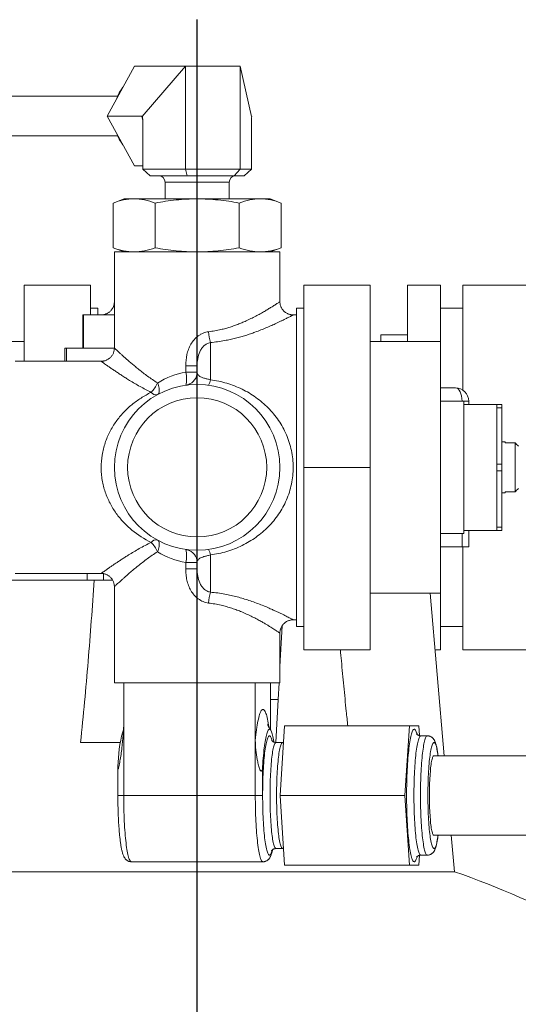
# Model space of a CAD drawing. Units: millimetres. Extents: x 104 to 751, y -27 to 637.
# Drawn here: x 582 to 657, y 489 to 637 of the extents above; entities that cross this region are included whole.
import ezdxf

# ---------------------------------------------------------------- set-up
doc = ezdxf.new("R2010")
doc.units = ezdxf.units.MM
doc.layers.add('FORMAT', color=7, linetype='Continuous')

# ---------------------------------------------------------------- blocks, each defined once
blk = doc.blocks.new('SW_CENTERMARKSYMBOL_0')
at = {"layer": 'FORMAT', "color": 0}
blk.add_line((51.27, -46.27), (51.27, 208.97), dxfattribs=at)

msp = doc.modelspace()

# ---------------------------------------------------------------- linework, layer by layer
at = {"color": 7, "linetype": 'Continuous', "lineweight": 15}
for p, q in [((599.2, 630.06), (595.09, 622.56)), ((606.94, 630.06), (599.2, 630.06)), ((600.4, 622.5), (606.94, 630.06)), ((606.94, 630.06), (606.94, 614.56)), ((606.94, 630.06), (615.15, 630.06)), ((615.15, 630.06), (615.15, 614.56)), ((615.15, 630.06), (616.91, 622.5)), ((596.68, 625.56), (563.57, 625.56)), ((600.3, 622.56), (595.09, 622.56)), ((595.09, 622.56), (599.2, 615.06)), ((600.46, 622.06), (600.46, 614.56)), ((616.9, 622.06), (616.9, 614.56)), ((563.57, 619.56), (596.68, 619.56)), ((600.46, 615.06), (599.2, 615.06)), ((600.46, 614.56), (606.94, 614.56)), ((601.56, 613.56), (600.46, 614.56)), ((607.17, 613.56), (601.56, 613.56)), ((606.94, 614.56), (607.17, 613.56)), ((606.94, 614.56), (615.15, 614.56)), ((614.29, 613.56), (607.17, 613.56)), ((615.15, 614.56), (614.29, 613.56)), ((615.8, 613.56), (614.29, 613.56)), ((615.15, 614.56), (616.9, 614.56)), ((616.9, 614.56), (615.8, 613.56)), ((603.83, 612.56), (603.83, 610.06)), ((613.53, 610.06), (613.53, 612.56)), ((597.68, 610.06), (595.98, 609.44)), ((595.98, 602.68), (595.98, 609.44)), ((599.15, 610.06), (597.68, 610.06)), ((608.68, 610.06), (599.15, 610.06)), ((602.33, 602.68), (602.33, 609.44)), ((618.2, 610.06), (608.68, 610.06)), ((615.03, 602.68), (615.03, 609.44)), ((619.68, 610.06), (618.2, 610.06)), ((621.38, 609.44), (619.68, 610.06)), ((621.38, 602.68), (621.38, 609.44)), ((595.98, 602.68), (597.68, 602.06)), ((596.18, 602.06), (596.18, 587.56)), ((596.18, 602.06), (608.68, 602.06)), ((608.68, 602.06), (621.18, 602.06)), ((619.68, 602.06), (621.38, 602.68)), ((621.18, 594.56), (621.18, 602.06)), ((592.58, 597.06), (582.58, 597.06)), ((582.58, 585.56), (582.58, 597.06)), ((592.58, 592.56), (592.58, 597.06)), ((624.78, 597.06), (624.78, 569.56)), ((624.78, 597.06), (634.78, 597.06)), ((634.78, 597.06), (634.78, 569.56)), ((640.43, 597.06), (640.43, 588.56)), ((640.43, 597.06), (645.43, 597.06)), ((645.43, 588.56), (645.43, 597.06)), ((648.78, 597.06), (658.78, 597.06)), ((648.78, 597.06), (648.78, 581.23)), ((593.68, 593.56), (592.58, 593.56)), ((593.68, 592.56), (593.68, 593.56)), ((624.78, 593.56), (623.68, 593.56)), ((623.68, 593.56), (623.68, 545.56)), ((648.78, 593.56), (645.43, 593.56)), ((591.43, 592.56), (591.43, 587.56)), ((591.43, 592.56), (591.5, 592.56)), ((591.5, 592.56), (596.18, 592.56)), ((623.15, 592.56), (623.68, 592.56)), ((623.68, 592.56), (623.17, 592.56)), ((582.58, 588.56), (574.43, 588.56)), ((645.43, 588.56), (634.78, 588.56)), ((640.43, 589.56), (636.43, 589.56)), ((636.43, 589.56), (636.43, 588.56)), ((645.43, 550.56), (645.43, 588.56)), ((588.68, 587.56), (588.68, 585.56)), ((588.68, 587.56), (588.7, 587.56)), ((588.7, 587.56), (588.97, 587.56)), ((588.97, 587.56), (596.18, 587.56)), ((596.19, 587.56), (596.19, 587.56)), ((594.19, 585.56), (581.18, 585.56)), ((594.19, 585.56), (594.19, 585.56)), ((608.68, 583.92), (608.68, 584.88)), ((645.43, 581.56), (647.68, 581.56)), ((648.93, 579.56), (645.43, 579.56)), ((648.93, 559.56), (648.93, 579.56)), ((649.68, 579.56), (649.68, 579.06)), ((653.93, 579.06), (648.93, 579.06)), ((649.68, 579.06), (654.68, 579.06)), ((653.93, 579.06), (653.93, 560.06)), ((654.68, 579.06), (654.68, 578.56)), ((654.68, 578.56), (654.68, 570.06)), ((655.18, 573.41), (654.68, 573.41)), ((655.18, 573.41), (655.18, 573.28)), ((656.68, 573.28), (655.18, 573.28)), ((656.68, 565.85), (656.68, 573.28)), ((624.78, 569.56), (634.78, 569.56)), ((624.78, 569.56), (624.78, 542.06)), ((634.78, 569.56), (634.78, 542.06)), ((654.68, 570.06), (654.68, 569.06)), ((654.68, 569.06), (654.68, 560.56)), ((654.68, 565.71), (655.18, 565.71)), ((655.18, 565.85), (655.18, 565.71)), ((655.18, 565.85), (656.68, 565.85)), ((648.93, 560.06), (653.93, 560.06)), ((649.68, 560.06), (649.68, 557.56)), ((654.68, 560.06), (649.68, 560.06)), ((654.68, 560.56), (654.68, 560.06)), ((645.43, 559.56), (648.93, 559.56)), ((645.43, 557.56), (648.68, 557.56)), ((649.68, 557.56), (648.68, 557.56)), ((648.78, 557.56), (648.78, 542.06)), ((608.68, 554.24), (608.68, 555.2)), ((573.68, 552.56), (592.07, 552.56)), ((581.18, 553.56), (594.19, 553.56)), ((593.13, 552.56), (592.07, 552.56)), ((594.56, 552.56), (593.13, 552.56)), ((594.19, 553.57), (594.19, 553.57)), ((595.91, 552.56), (594.56, 552.56)), ((596.18, 551.57), (596.18, 537.06)), ((596.19, 551.57), (596.18, 551.57)), ((634.78, 550.56), (645.43, 550.56)), ((646, 526.06), (643.85, 550.56)), ((645.43, 542.06), (645.43, 550.56)), ((621.5, 545.65), (621.18, 539.53)), ((623.17, 546.56), (623.68, 546.56)), ((623.68, 545.56), (624.78, 545.56)), ((645.43, 545.56), (648.78, 545.56)), ((621.18, 537.06), (621.18, 544.57)), ((624.78, 542.06), (634.78, 542.06)), ((644.6, 542.06), (645.43, 542.06)), ((648.78, 542.06), (658.78, 542.06)), ((596.18, 537.06), (597.59, 537.06)), ((600.08, 537.06), (597.59, 537.06)), ((597.59, 531.16), (597.59, 537.06)), ((600.08, 537.06), (614.98, 537.06)), ((617.46, 537.06), (614.98, 537.06)), ((617.46, 528.37), (617.46, 537.06)), ((617.75, 537.06), (617.46, 537.06)), ((617.75, 537.06), (621.18, 537.06)), ((619.76, 529.97), (619.76, 537.06)), ((621.05, 537.06), (620.92, 534.56)), ((620.92, 534.56), (619.76, 534.56)), ((621.19, 520.06), (621.89, 530.56)), ((621.89, 530.56), (640.76, 530.56)), ((640.06, 520.06), (640.76, 530.56)), ((640.76, 530.56), (642.16, 530.56)), ((642.16, 530.56), (642.25, 529.09)), ((643.45, 529.06), (642.45, 529.06)), ((591.07, 528.06), (597.06, 528.06)), ((621.59, 528.06), (620.6, 528.06)), ((686.88, 526.06), (644.44, 526.06)), ((596.71, 524.22), (596.71, 520.06)), ((621.89, 509.56), (621.19, 520.06)), ((621.19, 520.06), (640.06, 520.06)), ((640.76, 509.56), (640.06, 520.06)), ((644.44, 514.06), (686.88, 514.06)), ((647.53, 508.56), (647.05, 514.06)), ((620.6, 512.06), (621.59, 512.06)), ((642.25, 511.04), (642.16, 509.56)), ((642.45, 511.06), (643.45, 511.06)), ((598.74, 510.06), (618.61, 510.06)), ((621.89, 509.56), (640.76, 509.56)), ((642.16, 509.56), (640.76, 509.56)), ((608.68, 508.56), (569.83, 508.56)), ((647.53, 508.56), (608.68, 508.56))]:
    msp.add_line(p, q, dxfattribs=at)
at = {"color": 8, "linetype": 'Continuous', "lineweight": 0}
for p, q in [((600.46, 621.88), (600.3, 622.56)), ((604.08, 612.56), (603.83, 612.56)), ((613.53, 612.56), (604.08, 612.56)), ((591.5, 592.56), (591.5, 587.56)), ((610.68, 588.39), (610.68, 582.78)), ((588.7, 585.56), (588.7, 587.56)), ((588.97, 587.56), (588.97, 585.56)), ((608.68, 584.88), (606.95, 584.88)), ((606.95, 583.92), (606.95, 584.88)), ((608.68, 583.92), (606.95, 583.92)), ((648.68, 579.56), (645.43, 579.56)), ((648.93, 579.56), (649.68, 579.56)), ((654.68, 578.56), (653.93, 578.56)), ((653.93, 570.06), (654.68, 570.06)), ((654.68, 569.06), (653.93, 569.06)), ((653.93, 560.56), (654.68, 560.56)), ((648.68, 557.56), (648.68, 559.56)), ((610.68, 556.35), (610.68, 550.74)), ((606.95, 555.2), (608.68, 555.2)), ((606.95, 554.24), (606.95, 555.2)), ((606.95, 554.24), (608.68, 554.24)), ((592.07, 553.56), (592.07, 552.56)), ((594.56, 553.52), (594.56, 552.56)), ((620.58, 528.06), (620.92, 534.56)), ((597.59, 531.16), (597.59, 520.06)), ((617.46, 520.06), (617.46, 528.37)), ((618.57, 524.42), (618.57, 520.06)), ((597.59, 520.06), (596.71, 520.06)), ((617.46, 520.06), (597.59, 520.06)), ((618.57, 520.06), (617.46, 520.06))]:
    msp.add_line(p, q, dxfattribs=at)
at = {"color": 8, "linetype": 'Continuous', "lineweight": 0, "flags": 128}
for points in [[(602.69, 582.29), (602.77, 582.09), (602.83, 581.89), (602.89, 581.7), (602.92, 581.51), (602.95, 581.34), (602.95, 581.17), (602.95, 581.02), (602.92, 580.89), (602.89, 580.77), (602.83, 580.67), (602.77, 580.59), (602.69, 580.54)], [(602.69, 556.84), (602.77, 557.04), (602.83, 557.23), (602.89, 557.43), (602.92, 557.61), (602.95, 557.79), (602.95, 557.95), (602.95, 558.11), (602.92, 558.24), (602.89, 558.36), (602.83, 558.46), (602.77, 558.53), (602.69, 558.59)], [(617.46, 528.37), (617.5, 528.8), (617.55, 529.21), (617.6, 529.61), (617.65, 529.99), (617.7, 530.35), (617.75, 530.69), (617.8, 531), (617.86, 531.3), (617.92, 531.58), (617.98, 531.83), (618.04, 532.06), (618.1, 532.27), (618.16, 532.45), (618.22, 532.61), (618.29, 532.75), (618.35, 532.86), (618.42, 532.95), (618.48, 533.01), (618.55, 533.05), (618.61, 533.06), (618.68, 533.05), (618.74, 533.01), (618.81, 532.95), (618.87, 532.86), (618.94, 532.75), (619, 532.61), (619.06, 532.45), (619.13, 532.27), (619.19, 532.06), (619.25, 531.83), (619.31, 531.58), (619.36, 531.3), (619.42, 531), (619.47, 530.69), (619.53, 530.35)], [(618.57, 520.06), (618.57, 520.53), (618.58, 521), (618.58, 521.47), (618.59, 521.93), (618.61, 522.39), (618.62, 522.84), (618.64, 523.29), (618.66, 523.72), (618.68, 524.15), (618.71, 524.56), (618.74, 524.96), (618.77, 525.35), (618.8, 525.73), (618.84, 526.09), (618.87, 526.43), (618.91, 526.75), (618.95, 527.06), (619, 527.34), (619.04, 527.61), (619.09, 527.86), (619.13, 528.08), (619.18, 528.28), (619.23, 528.47), (619.28, 528.62), (619.34, 528.76), (619.39, 528.87), (619.44, 528.95), (619.5, 529.01), (619.55, 529.05), (619.6, 529.06), (619.66, 529.05), (619.71, 529.01), (619.77, 528.95), (619.82, 528.87), (619.87, 528.76), (619.92, 528.62), (619.98, 528.47), (620.03, 528.28)], [(641.91, 510.86), (641.88, 510.75), (641.82, 510.58), (641.77, 510.44), (641.71, 510.31), (641.66, 510.21), (641.6, 510.14), (641.54, 510.09), (641.49, 510.07), (641.43, 510.07), (641.37, 510.09), (641.32, 510.14), (641.26, 510.21), (641.2, 510.31), (641.15, 510.44), (641.09, 510.58), (641.04, 510.75), (640.99, 510.95), (640.93, 511.16), (640.88, 511.4), (640.84, 511.66), (640.79, 511.94), (640.74, 512.24), (640.7, 512.57), (640.66, 512.9), (640.62, 513.26), (640.58, 513.64), (640.54, 514.02), (640.51, 514.43), (640.48, 514.85), (640.45, 515.28), (640.42, 515.72), (640.4, 516.18), (640.38, 516.64), (640.36, 517.12), (640.34, 517.6), (640.33, 518.08), (640.32, 518.57), (640.31, 519.07), (640.31, 519.56), (640.31, 520.06), (640.31, 520.56), (640.31, 521.06), (640.32, 521.55), (640.33, 522.04), (640.34, 522.53), (640.36, 523.01), (640.38, 523.48), (640.4, 523.95), (640.42, 524.4), (640.45, 524.85), (640.48, 525.28), (640.51, 525.7), (640.54, 526.1), (640.58, 526.49), (640.62, 526.86), (640.66, 527.22), (640.7, 527.56), (640.74, 527.88), (640.79, 528.18), (640.84, 528.46), (640.88, 528.72), (640.93, 528.96), (640.99, 529.18), (641.04, 529.37), (641.09, 529.54), (641.15, 529.69), (641.2, 529.81), (641.26, 529.91), (641.32, 529.99), (641.37, 530.03), (641.43, 530.06), (641.49, 530.06), (641.54, 530.03), (641.6, 529.99), (641.66, 529.91), (641.71, 529.81), (641.77, 529.69), (641.82, 529.54), (641.88, 529.37), (641.91, 529.27)], [(642.45, 529.06), (642.45, 529.06), (642.4, 529.05), (642.34, 529.01), (642.29, 528.95), (642.24, 528.87), (642.18, 528.76), (642.13, 528.62), (642.08, 528.47), (642.03, 528.28), (641.98, 528.08), (641.93, 527.86), (641.89, 527.61), (641.84, 527.34), (641.8, 527.06), (641.76, 526.75), (641.72, 526.43), (641.68, 526.09), (641.65, 525.73), (641.62, 525.35), (641.58, 524.96), (641.56, 524.56), (641.53, 524.15), (641.51, 523.72), (641.49, 523.29), (641.47, 522.84), (641.45, 522.39), (641.44, 521.93), (641.43, 521.47), (641.42, 521), (641.42, 520.53), (641.42, 520.06), (641.42, 519.59), (641.42, 519.12), (641.43, 518.66), (641.44, 518.19), (641.45, 517.73), (641.47, 517.28), (641.49, 516.84), (641.51, 516.4), (641.53, 515.98), (641.56, 515.56), (641.58, 515.16), (641.62, 514.77), (641.65, 514.4), (641.68, 514.04), (641.72, 513.7), (641.76, 513.37), (641.8, 513.07), (641.84, 512.78), (641.89, 512.51), (641.93, 512.27), (641.98, 512.04), (642.03, 511.84), (642.08, 511.66), (642.13, 511.5), (642.18, 511.37), (642.24, 511.26), (642.29, 511.17), (642.34, 511.11), (642.4, 511.08), (642.45, 511.06)], [(643.45, 511.06), (643.39, 511.08), (643.34, 511.11), (643.28, 511.17), (643.23, 511.26), (643.18, 511.37), (643.13, 511.5), (643.07, 511.66), (643.02, 511.84), (642.98, 512.04), (642.93, 512.27), (642.88, 512.51), (642.84, 512.78), (642.79, 513.07), (642.75, 513.37), (642.71, 513.7), (642.68, 514.04), (642.64, 514.4), (642.61, 514.77), (642.58, 515.16), (642.55, 515.56), (642.52, 515.98), (642.5, 516.4), (642.48, 516.84), (642.46, 517.28), (642.45, 517.73), (642.43, 518.19), (642.42, 518.66), (642.42, 519.12), (642.41, 519.59), (642.41, 520.06), (642.41, 520.53), (642.42, 521), (642.42, 521.47), (642.43, 521.93), (642.45, 522.39), (642.46, 522.84), (642.48, 523.29), (642.5, 523.72), (642.52, 524.15), (642.55, 524.56), (642.58, 524.96), (642.61, 525.35), (642.64, 525.73), (642.68, 526.09), (642.71, 526.43), (642.75, 526.75), (642.79, 527.06), (642.84, 527.34), (642.88, 527.61), (642.93, 527.86), (642.98, 528.08), (643.02, 528.28), (643.07, 528.47), (643.13, 528.62), (643.18, 528.76), (643.23, 528.87), (643.28, 528.95), (643.34, 529.01), (643.39, 529.05), (643.45, 529.06)], [(620.6, 528.06), (620.56, 528.06), (620.51, 528.03), (620.46, 527.97), (620.41, 527.89), (620.36, 527.79), (620.31, 527.66), (620.26, 527.51), (620.21, 527.33), (620.17, 527.13), (620.12, 526.92), (620.08, 526.68), (620.04, 526.42), (620, 526.14), (619.96, 525.84), (619.93, 525.52), (619.89, 525.19), (619.86, 524.84), (619.83, 524.47), (619.8, 524.09), (619.78, 523.7), (619.76, 523.3), (619.74, 522.89), (619.72, 522.47), (619.71, 522.04), (619.7, 521.61), (619.69, 521.17), (619.68, 520.73), (619.68, 520.29), (619.68, 519.84), (619.68, 519.4), (619.69, 518.95), (619.7, 518.52), (619.71, 518.08), (619.72, 517.65), (619.74, 517.23), (619.76, 516.82), (619.78, 516.42), (619.8, 516.03), (619.83, 515.65), (619.86, 515.29), (619.89, 514.94), (619.93, 514.61), (619.96, 514.29), (620, 513.99), (620.04, 513.71), (620.08, 513.45), (620.12, 513.21), (620.17, 512.99), (620.21, 512.79), (620.26, 512.62), (620.31, 512.47), (620.36, 512.34), (620.41, 512.24), (620.46, 512.16), (620.51, 512.1), (620.56, 512.07), (620.6, 512.06)], [(621.59, 512.06), (621.55, 512.07), (621.5, 512.1), (621.45, 512.16), (621.4, 512.24), (621.35, 512.34), (621.3, 512.47), (621.25, 512.62), (621.21, 512.79), (621.16, 512.99), (621.12, 513.21), (621.07, 513.45), (621.03, 513.71), (620.99, 513.99), (620.95, 514.29), (620.92, 514.61), (620.89, 514.94), (620.85, 515.29), (620.82, 515.65), (620.8, 516.03), (620.77, 516.42), (620.75, 516.82), (620.73, 517.23), (620.71, 517.65), (620.7, 518.08), (620.69, 518.52), (620.68, 518.95), (620.67, 519.4), (620.67, 519.84), (620.67, 520.29), (620.67, 520.73), (620.68, 521.17), (620.69, 521.61), (620.7, 522.04), (620.71, 522.47), (620.73, 522.89), (620.75, 523.3), (620.77, 523.7), (620.8, 524.09), (620.82, 524.47), (620.85, 524.84), (620.89, 525.19), (620.92, 525.52), (620.95, 525.84), (620.99, 526.14), (621.03, 526.42), (621.07, 526.68), (621.12, 526.92), (621.16, 527.13), (621.21, 527.33), (621.25, 527.51), (621.3, 527.66), (621.35, 527.79), (621.4, 527.89), (621.45, 527.97), (621.5, 528.03), (621.55, 528.06), (621.59, 528.06)], [(645.05, 526.06), (645.02, 526.28), (644.98, 526.55), (644.94, 526.8), (644.89, 527.03), (644.85, 527.24), (644.8, 527.42), (644.75, 527.58), (644.7, 527.72), (644.65, 527.84), (644.6, 527.93), (644.55, 528), (644.5, 528.04), (644.45, 528.06), (644.4, 528.06), (644.35, 528.03), (644.3, 527.97), (644.25, 527.89), (644.2, 527.79), (644.15, 527.66), (644.1, 527.51), (644.05, 527.33), (644.01, 527.13), (643.96, 526.92), (643.92, 526.68), (643.88, 526.42), (643.84, 526.14), (643.8, 525.84), (643.77, 525.52), (643.73, 525.19), (643.7, 524.84), (643.67, 524.47), (643.64, 524.09), (643.62, 523.7), (643.6, 523.3), (643.58, 522.89), (643.56, 522.47), (643.55, 522.04), (643.54, 521.61), (643.53, 521.17), (643.52, 520.73), (643.52, 520.29), (643.52, 519.84), (643.52, 519.4), (643.53, 518.95), (643.54, 518.52), (643.55, 518.08), (643.56, 517.65), (643.58, 517.23), (643.6, 516.82), (643.62, 516.42), (643.64, 516.03), (643.67, 515.65), (643.7, 515.29), (643.73, 514.94), (643.77, 514.61), (643.8, 514.29), (643.84, 513.99), (643.88, 513.71), (643.92, 513.45), (643.96, 513.21), (644.01, 512.99), (644.05, 512.79), (644.1, 512.62), (644.15, 512.47), (644.2, 512.34), (644.25, 512.24), (644.3, 512.16), (644.35, 512.1), (644.4, 512.07), (644.45, 512.06), (644.5, 512.08), (644.55, 512.13), (644.6, 512.19), (644.65, 512.29), (644.7, 512.4), (644.75, 512.54), (644.8, 512.7), (644.85, 512.89), (644.89, 513.1), (644.94, 513.33), (644.98, 513.58), (645.02, 513.85), (645.05, 514.06)], [(597.59, 520.06), (597.6, 519.56), (597.6, 519.07), (597.61, 518.57), (597.62, 518.08), (597.63, 517.6), (597.65, 517.12), (597.66, 516.64), (597.68, 516.18), (597.71, 515.72), (597.73, 515.28), (597.76, 514.85), (597.79, 514.43), (597.83, 514.02), (597.86, 513.64), (597.9, 513.26), (597.94, 512.9), (597.98, 512.57), (598.03, 512.24), (598.07, 511.94), (598.12, 511.66), (598.17, 511.4), (598.22, 511.16), (598.27, 510.95), (598.32, 510.75), (598.38, 510.58), (598.43, 510.44), (598.49, 510.31), (598.54, 510.21), (598.6, 510.14), (598.66, 510.09), (598.72, 510.07), (598.74, 510.06)], [(618.61, 510.06), (618.58, 510.07), (618.53, 510.09), (618.47, 510.14), (618.41, 510.21), (618.36, 510.31), (618.3, 510.44), (618.25, 510.58), (618.19, 510.75), (618.14, 510.95), (618.09, 511.16), (618.04, 511.4), (617.99, 511.66), (617.94, 511.94), (617.89, 512.24), (617.85, 512.57), (617.81, 512.9), (617.77, 513.26), (617.73, 513.64), (617.69, 514.02), (617.66, 514.43), (617.63, 514.85), (617.6, 515.28), (617.58, 515.72), (617.55, 516.18), (617.53, 516.64), (617.51, 517.12), (617.5, 517.6), (617.48, 518.08), (617.47, 518.57), (617.47, 519.07), (617.46, 519.56), (617.46, 520.06)], [(620.03, 511.84), (620.03, 511.84), (619.98, 511.66), (619.92, 511.5), (619.87, 511.37), (619.82, 511.26), (619.77, 511.17), (619.71, 511.11), (619.66, 511.08), (619.6, 511.06), (619.55, 511.08), (619.5, 511.11), (619.44, 511.17), (619.39, 511.26), (619.34, 511.37), (619.28, 511.5), (619.23, 511.66), (619.18, 511.84), (619.13, 512.04), (619.09, 512.27), (619.04, 512.51), (619, 512.78), (618.95, 513.07), (618.91, 513.37), (618.87, 513.7), (618.84, 514.04), (618.8, 514.4), (618.77, 514.77), (618.74, 515.16), (618.71, 515.56), (618.68, 515.98), (618.66, 516.4), (618.64, 516.84), (618.62, 517.28), (618.61, 517.73), (618.59, 518.19), (618.58, 518.66), (618.58, 519.12), (618.57, 519.59), (618.57, 520.06)]]:
    msp.add_lwpolyline(points, dxfattribs=at)
at = {"color": 7, "linetype": 'Continuous', "lineweight": 15, "flags": 128}
for points in [[(618.57, 524.42), (618.6, 524.86), (618.62, 525.29), (618.66, 525.71), (618.69, 526.12), (618.73, 526.5), (618.76, 526.88), (618.8, 527.23), (618.85, 527.57), (618.89, 527.89), (618.93, 528.19), (618.98, 528.47), (619.03, 528.73), (619.08, 528.97), (619.13, 529.18), (619.19, 529.37), (619.24, 529.54), (619.29, 529.69), (619.35, 529.81), (619.41, 529.91), (619.46, 529.99), (619.52, 530.04), (619.58, 530.06), (619.63, 530.06), (619.69, 530.04), (619.75, 529.99), (619.8, 529.91), (619.86, 529.81), (619.92, 529.69), (619.97, 529.54), (620.02, 529.37), (620.08, 529.18), (620.13, 528.97), (620.18, 528.73), (620.23, 528.47), (620.27, 528.19), (620.28, 528.13)], [(644.44, 526.06), (644.42, 526.06), (644.37, 526.04), (644.33, 525.99), (644.29, 525.91), (644.24, 525.81), (644.2, 525.69), (644.16, 525.55), (644.12, 525.38), (644.08, 525.19), (644.04, 524.98), (644.01, 524.75), (643.98, 524.5), (643.94, 524.24), (643.91, 523.95), (643.89, 523.65), (643.86, 523.34), (643.84, 523.01), (643.82, 522.67), (643.8, 522.31), (643.78, 521.95), (643.77, 521.58), (643.76, 521.21), (643.75, 520.83), (643.75, 520.45), (643.75, 520.06)], [(643.75, 520.06), (643.75, 519.68), (643.75, 519.3), (643.76, 518.92), (643.77, 518.54), (643.78, 518.17), (643.8, 517.81), (643.82, 517.46), (643.84, 517.12), (643.86, 516.79), (643.89, 516.47), (643.91, 516.17), (643.94, 515.89), (643.98, 515.62), (644.01, 515.37), (644.04, 515.14), (644.08, 514.93), (644.12, 514.74), (644.16, 514.58), (644.2, 514.43), (644.24, 514.31), (644.29, 514.21), (644.33, 514.14), (644.37, 514.09), (644.42, 514.07), (644.44, 514.06)]]:
    msp.add_lwpolyline(points, dxfattribs=at)
at = {"color": 7, "linetype": 'Continuous', "lineweight": 15}
for radius in [12.5, 10.5]:
    msp.add_circle((608.68, 569.56), radius, dxfattribs=at)
for centre, radius, start, end in [((603.16, 622.65), 7.11, 143.0576, 159.5114), ((603.16, 622.48), 7.11, 200.4867, 216.9443), ((602.83, 612.56), 1, 0, 90), ((614.53, 612.56), 1, 90, 180), ((606.68, 583.92), 2, 287.9547, 0), ((647.68, 579.56), 2, 0, 90), ((606.68, 555.2), 2, 0, 76.1506), ((617.9, 524.2), 21.18, 165.0054, 179.4017), ((603.86, 382.94), 133, 52.5776, 70.8308)]:
    msp.add_arc(centre, radius, start, end, dxfattribs=at)
at = {"color": 8, "linetype": 'Continuous', "lineweight": 0}
for centre, radius, start, end in [((619.99, 590.8), 9.61, 184.6122, 194.5178), ((603.28, 582.93), 3.8, 344.9072, 15.0928), ((598.84, 583.87), 4.16, 314.0265, 337.7397), ((608.95, 582.89), 1.73, 326.9621, 356.3495), ((602.47, 581.43), 0.925, 217.0454, 283.7342), ((602.47, 557.69), 0.925, 76.2646, 142.9558), ((598.84, 555.26), 4.16, 22.2603, 45.9735), ((603.28, 556.19), 3.8, 344.907, 15.093), ((608.95, 556.24), 1.73, 3.6497, 33.0393), ((619.99, 548.33), 9.61, 165.4822, 175.3878)]:
    msp.add_arc(centre, radius, start, end, dxfattribs=at)
at = {"color": 7, "linetype": 'Continuous', "lineweight": 15}
for centre, major_axis, ratio, start_param, end_param in [((599.6, 621.56), (0.777, 0.978), 0.267567, 6.13126, 6.492627), ((599.6, 621.56), (0.43, 1.4), 0.535217, 5.23865, 5.600017), ((617.13, 621.56), (-0.08, 1.41), 0.153049, 0.838964, 1.200332)]:
    msp.add_ellipse(centre, major_axis=major_axis, ratio=ratio, start_param=start_param, end_param=end_param, dxfattribs=at)
at = {"color": 8, "linetype": 'Continuous', "lineweight": 0}
for centre, major_axis, ratio, start_param, end_param in [((608.68, 569.56), (0, 14.5), 0.862069, 0.138372, 0.499572), ((647.68, 579.56), (0, 2), 0.5, 4.712389, 6.283185), ((608.68, 569.56), (0, 14.5), 0.862069, 2.642021, 3.00322)]:
    msp.add_ellipse(centre, major_axis=major_axis, ratio=ratio, start_param=start_param, end_param=end_param, dxfattribs=at)
at = {"color": 7, "linetype": 'Continuous', "lineweight": 15}
for points, knots in [([(599.15, 610.06), (598.62, 610.06), (598.09, 610.01), (597.03, 609.79), (596.51, 609.64), (595.98, 609.44)], [0, 0, 0, 0, 0.5, 0.5, 1, 1, 1, 1]), ([(602.33, 609.44), (601.8, 609.64), (601.27, 609.79), (600.21, 610.01), (599.68, 610.06), (599.15, 610.06)], [0, 0, 0, 0, 0.5, 0.5, 1, 1, 1, 1]), ([(602.33, 609.44), (603.38, 609.63), (604.44, 609.79), (606.56, 610.01), (607.62, 610.06), (608.68, 610.06)], [0, 0, 0, 0, 0.5, 0.5, 1, 1, 1, 1]), ([(608.68, 610.06), (609.74, 610.06), (610.8, 610.01), (612.91, 609.79), (613.97, 609.64), (615.03, 609.44)], [0, 0, 0, 0, 0.5, 0.5, 1, 1, 1, 1]), ([(618.2, 610.06), (617.67, 610.06), (617.15, 610.01), (616.09, 609.79), (615.56, 609.64), (615.03, 609.44)], [0, 0, 0, 0, 0.5, 0.5, 1, 1, 1, 1]), ([(621.38, 609.44), (620.85, 609.64), (620.32, 609.79), (619.26, 610.01), (618.73, 610.06), (618.2, 610.06)], [0, 0, 0, 0, 0.5, 0.5, 1, 1, 1, 1]), ([(595.98, 602.68), (596.51, 602.49), (597.03, 602.33), (598.09, 602.12), (598.62, 602.06), (599.15, 602.06)], [0, 0, 0, 0, 0.5, 0.5, 1, 1, 1, 1]), ([(599.15, 602.06), (599.68, 602.06), (600.21, 602.12), (601.27, 602.33), (601.8, 602.49), (602.33, 602.68)], [0, 0, 0, 0, 0.5, 0.5, 1, 1, 1, 1]), ([(602.33, 602.68), (603.38, 602.49), (604.44, 602.33), (606.56, 602.12), (607.62, 602.06), (608.68, 602.06)], [0, 0, 0, 0, 0.5, 0.5, 1, 1, 1, 1]), ([(608.68, 602.06), (609.74, 602.06), (610.8, 602.12), (612.91, 602.33), (613.97, 602.49), (615.03, 602.68)], [0, 0, 0, 0, 0.5, 0.5, 1, 1, 1, 1]), ([(615.03, 602.68), (615.56, 602.49), (616.09, 602.33), (617.15, 602.12), (617.67, 602.06), (618.2, 602.06)], [0, 0, 0, 0, 0.5, 0.5, 1, 1, 1, 1]), ([(618.2, 602.06), (618.73, 602.06), (619.26, 602.12), (620.32, 602.33), (620.85, 602.49), (621.38, 602.68)], [0, 0, 0, 0, 0.5, 0.5, 1, 1, 1, 1]), ([(596.18, 594.56), (596.18, 594.53), (596.18, 594.44), (596.16, 594.28), (596.12, 594.09), (596.07, 593.89), (595.99, 593.7), (595.88, 593.51), (595.76, 593.34), (595.63, 593.18), (595.48, 593.04), (595.33, 592.92), (595.16, 592.82), (595, 592.74), (594.83, 592.67), (594.65, 592.62), (594.48, 592.58), (594.32, 592.57), (594.22, 592.56), (594.18, 592.56)], [0, 0, 0, 0, 0.024949, 0.088033, 0.151313, 0.214737, 0.284558, 0.352878, 0.419633, 0.484949, 0.548907, 0.611558, 0.672914, 0.732964, 0.791673, 0.848975, 0.904774, 0.958942, 1, 1, 1, 1]), ([(623.17, 592.56), (623.15, 592.56), (623.08, 592.56), (622.94, 592.58), (622.75, 592.61), (622.57, 592.66), (622.39, 592.72), (622.21, 592.81), (622.04, 592.91), (621.88, 593.03), (621.73, 593.17), (621.59, 593.34), (621.47, 593.51), (621.37, 593.7), (621.29, 593.89), (621.23, 594.09), (621.2, 594.28), (621.18, 594.44), (621.18, 594.53), (621.18, 594.56)], [0, 0, 0, 0, 0.013117, 0.072182, 0.132813, 0.194472, 0.256821, 0.319643, 0.382799, 0.446194, 0.509758, 0.580632, 0.649976, 0.717666, 0.783862, 0.848663, 0.91213, 0.974297, 1, 1, 1, 1]), ([(596.18, 587.56), (596.18, 587.53), (596.18, 587.43), (596.16, 587.27), (596.12, 587.08), (596.06, 586.89), (595.99, 586.7), (595.88, 586.51), (595.76, 586.33), (595.62, 586.17), (595.47, 586.03), (595.31, 585.91), (595.14, 585.81), (594.97, 585.72), (594.79, 585.65), (594.61, 585.61), (594.43, 585.58), (594.29, 585.56), (594.21, 585.56), (594.19, 585.56)], [0, 0, 0, 0, 0.0281011, 0.0908756, 0.1539751, 0.2173099, 0.2808158, 0.3515317, 0.4207232, 0.4882745, 0.5543321, 0.6190026, 0.6823453, 0.7443889, 0.8051301, 0.8645454, 0.9225813, 0.9791569, 1, 1, 1, 1]), ([(607.29, 582.02), (607.28, 582.02), (607.24, 582), (607.17, 581.99), (607.1, 581.97), (607.05, 581.96), (607.02, 581.95), (607, 581.95), (606.99, 581.95), (606.98, 581.95), (606.98, 581.95)], [0, 0, 0, 0, 0.084848, 0.36189, 0.568589, 0.702939, 0.802991, 0.890273, 0.992344, 1, 1, 1, 1]), ([(607, 557.18), (607, 557.18), (607, 557.18), (607, 557.18), (607.01, 557.17), (607.03, 557.17), (607.06, 557.16), (607.1, 557.16), (607.14, 557.15), (607.16, 557.14), (607.17, 557.14)], [0, 0, 0, 0, 0.106515, 0.393561, 0.596556, 0.711278, 0.782084, 0.856122, 0.958233, 1, 1, 1, 1]), ([(591.07, 528.06), (591.5, 532.14), (591.88, 536.22), (592.55, 544.39), (592.86, 548.48), (593.13, 552.56)], [0, 0, 0, 0, 0.5, 0.5, 1, 1, 1, 1]), ([(594.19, 553.56), (594.2, 553.56), (594.28, 553.56), (594.42, 553.55), (594.61, 553.52), (594.8, 553.47), (594.98, 553.4), (595.16, 553.31), (595.33, 553.2), (595.49, 553.08), (595.64, 552.93), (595.78, 552.77), (595.9, 552.59), (595.99, 552.41), (596.07, 552.23), (596.12, 552.04), (596.16, 551.85), (596.18, 551.69), (596.18, 551.6), (596.18, 551.57)], [0, 0, 0, 0, 0.013084, 0.074371, 0.13645, 0.199071, 0.262071, 0.325338, 0.388796, 0.452393, 0.52222, 0.590545, 0.657316, 0.722654, 0.786643, 0.849317, 0.910699, 0.970765, 1, 1, 1, 1]), ([(621.18, 544.57), (621.18, 544.59), (621.18, 544.68), (621.19, 544.84), (621.23, 545.04), (621.29, 545.23), (621.37, 545.43), (621.47, 545.62), (621.59, 545.79), (621.73, 545.94), (621.87, 546.08), (622.03, 546.2), (622.19, 546.31), (622.36, 546.39), (622.53, 546.46), (622.7, 546.51), (622.87, 546.54), (623.03, 546.56), (623.13, 546.56), (623.17, 546.56)], [0, 0, 0, 0, 0.0249485, 0.088033, 0.1513131, 0.214737, 0.2845576, 0.3528781, 0.4196325, 0.4849483, 0.5489096, 0.6115574, 0.672914, 0.7329642, 0.7916725, 0.8489744, 0.904774, 0.9589419, 1, 1, 1, 1]), ([(630.31, 542.06), (630.36, 541.49), (630.52, 539.66), (630.82, 536.56), (631.14, 533.29), (631.35, 531.3), (631.43, 530.56)], [0, 0, 0, 0, 0.148717, 0.478642, 0.808585, 1, 1, 1, 1]), ([(596.72, 524.42), (596.71, 524.35), (596.71, 524.27), (596.71, 524.17), (596.71, 524.14), (596.72, 524.07), (596.72, 524.05), (596.73, 524.02), (596.74, 524.02), (596.77, 524.05), (596.78, 524.08), (596.81, 524.18), (596.83, 524.25), (596.88, 524.48), (596.91, 524.64), (596.97, 524.95), (597, 525.11), (597.08, 525.59), (597.13, 525.92), (597.23, 526.57), (597.27, 526.9), (597.4, 527.88), (597.47, 528.53), (597.57, 529.84), (597.59, 530.5), (597.59, 531.16)], [0, 0, 0, 0, 0.03125, 0.03125, 0.046875, 0.046875, 0.0625, 0.0625, 0.078125, 0.078125, 0.09375, 0.09375, 0.125, 0.125, 0.1875, 0.1875, 0.25, 0.25, 0.375, 0.375, 0.5, 0.5, 0.75, 0.75, 1, 1, 1, 1]), ([(619.79, 529.94), (619.76, 529.97), (619.7, 530.05), (619.63, 530.17), (619.55, 530.29), (619.49, 530.4), (619.44, 530.5), (619.4, 530.59), (619.37, 530.66), (619.34, 530.71), (619.33, 530.75), (619.32, 530.77), (619.32, 530.77), (619.32, 530.77)], [0, 0, 0, 0, 0.061729, 0.156105, 0.248598, 0.340117, 0.431631, 0.523942, 0.617872, 0.714361, 0.81427, 0.918387, 1, 1, 1, 1]), ([(597.57, 530.02), (597.55, 529.98), (597.51, 529.88), (597.47, 529.76), (597.44, 529.68), (597.43, 529.67)], [0, 0, 0, 0, 0.4077463, 0.8981285, 1, 1, 1, 1]), ([(642.45, 529.06), (642.41, 529.07), (642.33, 529.07), (642.21, 529.09), (642.1, 529.14), (642.01, 529.19), (641.94, 529.24), (641.88, 529.28), (641.85, 529.32), (641.82, 529.35), (641.81, 529.37), (641.81, 529.37), (641.81, 529.37)], [0, 0, 0, 0, 0.087024, 0.193019, 0.295983, 0.396193, 0.494976, 0.594149, 0.69562, 0.801727, 0.914618, 1, 1, 1, 1]), ([(645.06, 526.06), (645.05, 526.15), (645.03, 526.34), (644.99, 526.62), (644.94, 526.89), (644.9, 527.14), (644.85, 527.38), (644.79, 527.61), (644.73, 527.84), (644.66, 528.05), (644.58, 528.23), (644.51, 528.38), (644.43, 528.51), (644.35, 528.61), (644.27, 528.71), (644.17, 528.8), (644.06, 528.88), (643.94, 528.95), (643.81, 529.01), (643.66, 529.04), (643.54, 529.06), (643.47, 529.06), (643.45, 529.06)], [0, 0, 0, 0, 0.059199, 0.125954, 0.193339, 0.26159, 0.331076, 0.402398, 0.476608, 0.555663, 0.630821, 0.684604, 0.729491, 0.768537, 0.803673, 0.83628, 0.867323, 0.897441, 0.927027, 0.956318, 0.988127, 1, 1, 1, 1]), ([(617.46, 528.37), (617.46, 527.89), (617.49, 527.41), (617.59, 526.45), (617.66, 525.97), (617.79, 525.27), (617.84, 525.03), (617.93, 524.68), (617.96, 524.57), (618.02, 524.34), (618.06, 524.22), (618.12, 524.06), (618.14, 524), (618.19, 523.9), (618.22, 523.85), (618.27, 523.79), (618.29, 523.77), (618.33, 523.74), (618.35, 523.74), (618.4, 523.74), (618.43, 523.78), (618.47, 523.86), (618.49, 523.91), (618.52, 524), (618.53, 524.05), (618.55, 524.21), (618.56, 524.31), (618.57, 524.42)], [0, 0, 0, 0, 0.25, 0.25, 0.5, 0.5, 0.625, 0.625, 0.6875, 0.6875, 0.75, 0.75, 0.78125, 0.78125, 0.8125, 0.8125, 0.828125, 0.828125, 0.84375, 0.84375, 0.875, 0.875, 0.90625, 0.90625, 0.9375, 0.9375, 1, 1, 1, 1]), ([(620.6, 528.06), (620.59, 528.06), (620.54, 528.06), (620.44, 528.07), (620.31, 528.11), (620.21, 528.15), (620.12, 528.2), (620.05, 528.26), (620, 528.3), (619.97, 528.34), (619.94, 528.37), (619.93, 528.39), (619.93, 528.39), (619.93, 528.39)], [0, 0, 0, 0, 0.014573, 0.119379, 0.22156, 0.320727, 0.417368, 0.512823, 0.608847, 0.70734, 0.810616, 0.920839, 1, 1, 1, 1]), ([(621.72, 528.07), (621.72, 528.07), (621.68, 528.06), (621.63, 528.06), (621.59, 528.06)], [0, 0, 0, 0, 0.086087, 1, 1, 1, 1]), ([(596.71, 520.06), (596.71, 519.98), (596.71, 519.75), (596.71, 519.37), (596.72, 518.92), (596.72, 518.48), (596.74, 518.03), (596.75, 517.59), (596.76, 517.16), (596.78, 516.73), (596.8, 516.32), (596.82, 515.91), (596.85, 515.51), (596.88, 515.11), (596.91, 514.74), (596.94, 514.37), (596.97, 514.01), (597.01, 513.67), (597.05, 513.34), (597.09, 513.03), (597.13, 512.73), (597.18, 512.45), (597.22, 512.18), (597.28, 511.92), (597.33, 511.68), (597.39, 511.45), (597.46, 511.22), (597.54, 511.01), (597.62, 510.84), (597.7, 510.7), (597.78, 510.58), (597.86, 510.47), (597.96, 510.38), (598.06, 510.29), (598.17, 510.21), (598.3, 510.15), (598.44, 510.1), (598.59, 510.07), (598.7, 510.07), (598.74, 510.06)], [0, 0, 0, 0, 0.016004, 0.046419, 0.076839, 0.107264, 0.137695, 0.168138, 0.198595, 0.22907, 0.259568, 0.290093, 0.320651, 0.351249, 0.381897, 0.412606, 0.443389, 0.474262, 0.50525, 0.536384, 0.567704, 0.599271, 0.631166, 0.663518, 0.696524, 0.73051, 0.766048, 0.804153, 0.835581, 0.859672, 0.880066, 0.897972, 0.914208, 0.929356, 0.943821, 0.957876, 0.971694, 0.986783, 1, 1, 1, 1]), ([(643.45, 511.07), (643.48, 511.07), (643.57, 511.07), (643.7, 511.09), (643.84, 511.13), (643.97, 511.19), (644.09, 511.26), (644.19, 511.34), (644.28, 511.43), (644.37, 511.53), (644.44, 511.63), (644.51, 511.74), (644.58, 511.88), (644.65, 512.05), (644.72, 512.24), (644.78, 512.46), (644.84, 512.7), (644.89, 512.94), (644.94, 513.21), (644.98, 513.48), (645.02, 513.77), (645.05, 513.97), (645.06, 514.06)], [0, 0, 0, 0, 0.0202922, 0.0506434, 0.080549, 0.1103048, 0.1402624, 0.1708691, 0.2027419, 0.2367408, 0.2740734, 0.3164789, 0.3666019, 0.4286638, 0.5076714, 0.5825879, 0.6530139, 0.7273249, 0.7985684, 0.8678877, 0.9359615, 1, 1, 1, 1]), ([(618.61, 510.06), (618.62, 510.06), (618.67, 510.06), (618.78, 510.07), (618.93, 510.11), (619.07, 510.16), (619.2, 510.22), (619.31, 510.3), (619.41, 510.38), (619.5, 510.48), (619.58, 510.58), (619.65, 510.69), (619.72, 510.81), (619.8, 510.97), (619.87, 511.16), (619.95, 511.39), (620.01, 511.63), (620.05, 511.8), (620.07, 511.88)], [0, 0, 0, 0, 0.004634, 0.048118, 0.090887, 0.133316, 0.175885, 0.21919, 0.264015, 0.311438, 0.362946, 0.42062, 0.487528, 0.568407, 0.669957, 0.791865, 0.893998, 1, 1, 1, 1]), ([(619.93, 511.74), (619.93, 511.74), (619.93, 511.73), (619.94, 511.74), (619.96, 511.77), (619.98, 511.8), (620.03, 511.85), (620.09, 511.9), (620.17, 511.95), (620.27, 512), (620.4, 512.04), (620.51, 512.06), (620.58, 512.06), (620.6, 512.06)], [0, 0, 0, 0, 0.025415, 0.142012, 0.2501, 0.351573, 0.448609, 0.543449, 0.637975, 0.743289, 0.849301, 0.955711, 1, 1, 1, 1]), ([(621.59, 512.06), (621.62, 512.06), (621.66, 512.06), (621.71, 512.05), (621.72, 512.05)], [0, 0, 0, 0, 0.611586, 1, 1, 1, 1]), ([(641.81, 510.76), (641.81, 510.76), (641.81, 510.76), (641.82, 510.77), (641.84, 510.8), (641.88, 510.84), (641.93, 510.88), (642, 510.93), (642.09, 510.99), (642.21, 511.03), (642.33, 511.06), (642.41, 511.06), (642.45, 511.06)], [0, 0, 0, 0, 0.063573, 0.180033, 0.288615, 0.391253, 0.490116, 0.587386, 0.694806, 0.802451, 0.910605, 1, 1, 1, 1])]:
    msp.add_open_spline(points, degree=3, knots=knots, dxfattribs=at)
at = {"color": 8, "linetype": 'Continuous', "lineweight": 0}
for points, knots in [([(610.4, 590.03), (610.72, 590.07), (611.35, 590.15), (612.2, 590.33), (612.97, 590.52), (613.65, 590.72), (614.32, 590.95), (614.97, 591.19), (615.6, 591.45), (616.28, 591.75), (616.98, 592.09), (617.71, 592.46), (618.38, 592.83), (618.99, 593.18), (619.53, 593.51), (619.96, 593.77), (620.28, 593.97), (620.53, 594.13), (620.76, 594.28), (620.96, 594.41), (621.1, 594.51), (621.17, 594.56), (621.17, 594.56), (621.17, 594.56)], [0, 0, 0, 0, 0.051807, 0.104064, 0.145126, 0.186235, 0.227307, 0.26982, 0.312373, 0.354892, 0.412185, 0.469479, 0.528131, 0.586779, 0.643759, 0.700732, 0.7399, 0.779104, 0.818266, 0.869403, 0.920535, 0.973403, 1, 1, 1, 1]), ([(623.17, 592.56), (623.17, 592.56), (623.18, 592.56), (623.11, 592.52), (622.99, 592.46), (622.84, 592.39), (622.66, 592.29), (622.43, 592.17), (622.15, 592.03), (621.84, 591.87), (621.48, 591.69), (621.08, 591.5), (620.57, 591.26), (619.95, 590.97), (619.17, 590.64), (618.33, 590.29), (617.5, 589.98), (616.72, 589.7), (616.01, 589.47), (615.26, 589.25), (614.48, 589.04), (613.67, 588.85), (612.77, 588.67), (611.77, 588.5), (611.04, 588.43), (610.68, 588.39)], [0, 0, 0, 0, 0.024347, 0.074035, 0.108352, 0.142705, 0.177026, 0.21414, 0.251293, 0.288412, 0.326815, 0.365255, 0.403663, 0.460614, 0.517569, 0.575948, 0.634328, 0.676459, 0.71862, 0.760749, 0.804157, 0.847603, 0.891006, 0.94532, 1, 1, 1, 1]), ([(610.4, 590.03), (610.12, 589.99), (609.84, 589.92), (609.45, 589.76), (609.33, 589.7), (609.08, 589.56), (608.96, 589.48), (608.62, 589.23), (608.41, 589.04), (608.04, 588.61), (607.88, 588.38), (607.59, 587.89), (607.48, 587.64), (607.28, 587.11), (607.19, 586.84), (607.01, 586.01), (606.95, 585.45), (606.95, 584.88)], [0, 0, 0, 0, 0.125, 0.125, 0.1875, 0.1875, 0.25, 0.25, 0.375, 0.375, 0.5, 0.5, 0.625, 0.625, 0.75, 0.75, 1, 1, 1, 1]), ([(608.68, 584.88), (608.68, 585.24), (608.7, 585.6), (608.82, 586.31), (608.92, 586.67), (609.14, 587.17), (609.23, 587.33), (609.45, 587.63), (609.57, 587.77), (609.84, 588.02), (609.99, 588.13), (610.32, 588.29), (610.49, 588.36), (610.68, 588.39)], [0, 0, 0, 0, 0.25, 0.25, 0.5, 0.5, 0.625, 0.625, 0.75, 0.75, 0.875, 0.875, 1, 1, 1, 1]), ([(596.19, 587.56), (596.18, 587.56), (596.18, 587.56), (596.25, 587.5), (596.38, 587.37), (596.59, 587.18), (596.87, 586.92), (597.2, 586.62), (597.56, 586.3), (597.95, 585.95), (598.37, 585.58), (598.84, 585.18), (599.35, 584.76), (599.91, 584.3), (600.52, 583.81), (601.2, 583.3), (601.92, 582.79), (602.43, 582.46), (602.69, 582.29)], [0, 0, 0, 0, 0.03456, 0.094873, 0.159954, 0.225043, 0.292617, 0.360202, 0.419366, 0.47861, 0.537794, 0.599307, 0.660881, 0.722407, 0.791292, 0.860179, 0.930092, 1, 1, 1, 1]), ([(601.73, 580.88), (601.44, 581.02), (600.86, 581.31), (600.04, 581.76), (599.24, 582.22), (598.52, 582.65), (597.88, 583.05), (597.32, 583.41), (596.78, 583.77), (596.27, 584.11), (595.8, 584.42), (595.37, 584.72), (595, 584.98), (594.71, 585.18), (594.51, 585.33), (594.37, 585.43), (594.25, 585.51), (594.18, 585.56), (594.19, 585.56), (594.19, 585.56)], [0, 0, 0, 0, 0.070142, 0.140286, 0.211495, 0.282701, 0.341818, 0.40098, 0.460086, 0.521397, 0.582778, 0.644065, 0.708501, 0.772926, 0.817465, 0.862054, 0.906586, 0.964065, 1, 1, 1, 1]), ([(610.68, 582.78), (610.5, 582.82), (610.32, 582.87), (610, 582.95), (609.84, 582.99), (609.57, 583.07), (609.45, 583.11), (609.23, 583.19), (609.14, 583.23), (608.92, 583.37), (608.82, 583.47), (608.7, 583.69), (608.68, 583.8), (608.68, 583.92)], [0, 0, 0, 0, 0.125, 0.125, 0.25, 0.25, 0.375, 0.375, 0.5, 0.5, 0.75, 0.75, 1, 1, 1, 1]), ([(610.68, 582.78), (611.1, 582.72), (611.52, 582.65), (612.35, 582.47), (612.76, 582.37), (613.95, 582.01), (614.72, 581.71), (615.82, 581.18), (616.18, 580.99), (616.88, 580.57), (617.23, 580.34), (618.22, 579.63), (618.84, 579.11), (619.69, 578.25), (619.97, 577.94), (620.49, 577.31), (620.74, 576.98), (621.43, 575.97), (621.82, 575.25), (622.32, 574.11), (622.47, 573.71), (622.72, 572.91), (622.83, 572.5), (623, 571.68), (623.07, 571.26), (623.15, 570.42), (623.18, 569.99), (623.18, 568.71), (623.09, 567.87), (622.83, 566.64), (622.73, 566.23), (622.47, 565.43), (622.32, 565.03), (621.83, 563.88), (621.43, 563.17), (620.75, 562.16), (620.5, 561.83), (619.98, 561.2), (619.71, 560.89), (618.85, 560.02), (618.23, 559.5), (616.91, 558.56), (616.2, 558.13), (614.73, 557.42), (613.96, 557.11), (612.75, 556.75), (612.34, 556.65), (611.52, 556.48), (611.1, 556.4), (610.68, 556.35)], [0, 0, 0, 0, 0.03125, 0.03125, 0.0625, 0.0625, 0.125, 0.125, 0.15625, 0.15625, 0.1875, 0.1875, 0.25, 0.25, 0.28125, 0.28125, 0.3125, 0.3125, 0.375, 0.375, 0.40625, 0.40625, 0.4375, 0.4375, 0.46875, 0.46875, 0.5, 0.5, 0.5625, 0.5625, 0.59375, 0.59375, 0.625, 0.625, 0.6875, 0.6875, 0.71875, 0.71875, 0.75, 0.75, 0.8125, 0.8125, 0.875, 0.875, 0.9375, 0.9375, 0.96875, 0.96875, 1, 1, 1, 1]), ([(601.73, 558.25), (600.68, 558.76), (599.72, 559.37), (598.38, 560.47), (597.96, 560.87), (597.17, 561.71), (596.8, 562.15), (596.11, 563.1), (595.8, 563.61), (595.24, 564.69), (595, 565.25), (594.6, 566.41), (594.45, 567.01), (594.29, 567.95), (594.25, 568.27), (594.19, 568.9), (594.18, 569.22), (594.18, 570.16), (594.23, 570.8), (594.43, 572.05), (594.59, 572.66), (594.88, 573.54), (594.99, 573.82), (595.23, 574.39), (595.36, 574.67), (595.78, 575.48), (596.09, 575.99), (596.78, 576.95), (597.15, 577.4), (597.95, 578.25), (598.37, 578.65), (599.26, 579.38), (599.72, 579.71), (600.7, 580.34), (601.2, 580.62), (601.73, 580.88)], [0, 0, 0, 0, 0.125, 0.125, 0.1875, 0.1875, 0.25, 0.25, 0.3125, 0.3125, 0.375, 0.375, 0.4375, 0.4375, 0.46875, 0.46875, 0.5, 0.5, 0.5625, 0.5625, 0.625, 0.625, 0.65625, 0.65625, 0.6875, 0.6875, 0.75, 0.75, 0.8125, 0.8125, 0.875, 0.875, 0.9375, 0.9375, 1, 1, 1, 1]), ([(594.19, 553.57), (594.18, 553.57), (594.18, 553.57), (594.25, 553.62), (594.4, 553.72), (594.61, 553.87), (594.88, 554.06), (595.21, 554.29), (595.58, 554.55), (595.97, 554.82), (596.37, 555.09), (596.81, 555.38), (597.29, 555.69), (597.79, 556.02), (598.39, 556.39), (599.1, 556.82), (599.93, 557.3), (600.8, 557.79), (601.42, 558.09), (601.73, 558.25)], [0, 0, 0, 0, 0.032814, 0.092605, 0.1524, 0.210719, 0.269044, 0.329086, 0.389136, 0.440511, 0.491937, 0.543322, 0.596238, 0.649195, 0.702119, 0.775954, 0.849792, 0.924897, 1, 1, 1, 1]), ([(602.69, 556.84), (602.42, 556.66), (601.89, 556.31), (601.14, 555.78), (600.42, 555.23), (599.73, 554.69), (599.08, 554.15), (598.53, 553.68), (598.09, 553.3), (597.73, 552.98), (597.39, 552.68), (597.07, 552.39), (596.79, 552.13), (596.55, 551.91), (596.37, 551.74), (596.25, 551.63), (596.18, 551.57), (596.18, 551.57), (596.19, 551.57)], [0, 0, 0, 0, 0.0725822, 0.1451685, 0.2189694, 0.2927674, 0.3701739, 0.4475707, 0.5005299, 0.5535305, 0.6064779, 0.665484, 0.7244834, 0.7850854, 0.8456798, 0.9040887, 0.9624939, 1, 1, 1, 1]), ([(608.68, 555.2), (608.68, 555.32), (608.7, 555.44), (608.82, 555.66), (608.92, 555.76), (609.14, 555.89), (609.23, 555.94), (609.45, 556.02), (609.57, 556.06), (609.84, 556.14), (609.99, 556.18), (610.32, 556.26), (610.49, 556.3), (610.68, 556.35)], [0, 0, 0, 0, 0.25, 0.25, 0.5, 0.5, 0.625, 0.625, 0.75, 0.75, 0.875, 0.875, 1, 1, 1, 1]), ([(606.95, 554.24), (606.95, 553.96), (606.97, 553.68), (607.03, 553.11), (607.07, 552.83), (607.2, 552.28), (607.28, 552.01), (607.48, 551.48), (607.6, 551.23), (607.88, 550.74), (608.04, 550.51), (608.42, 550.08), (608.63, 549.89), (609.08, 549.56), (609.33, 549.41), (609.85, 549.2), (610.12, 549.13), (610.4, 549.1)], [0, 0, 0, 0, 0.125, 0.125, 0.25, 0.25, 0.375, 0.375, 0.5, 0.5, 0.625, 0.625, 0.75, 0.75, 0.875, 0.875, 1, 1, 1, 1]), ([(610.68, 550.74), (610.5, 550.77), (610.32, 550.83), (610, 551), (609.84, 551.11), (609.57, 551.35), (609.45, 551.49), (609.23, 551.79), (609.14, 551.95), (608.92, 552.46), (608.82, 552.81), (608.7, 553.52), (608.68, 553.88), (608.68, 554.24)], [0, 0, 0, 0, 0.125, 0.125, 0.25, 0.25, 0.375, 0.375, 0.5, 0.5, 0.75, 0.75, 1, 1, 1, 1]), ([(610.68, 550.74), (611.05, 550.7), (611.78, 550.62), (612.83, 550.45), (613.81, 550.25), (614.73, 550.02), (615.63, 549.77), (616.53, 549.49), (617.42, 549.18), (618.31, 548.84), (619.15, 548.5), (619.85, 548.19), (620.43, 547.93), (620.9, 547.71), (621.35, 547.5), (621.75, 547.3), (622.11, 547.12), (622.44, 546.95), (622.72, 546.81), (622.94, 546.69), (623.09, 546.61), (623.17, 546.57), (623.17, 546.57), (623.17, 546.57)], [0, 0, 0, 0, 0.055102, 0.110594, 0.159916, 0.209241, 0.259509, 0.30978, 0.366209, 0.422639, 0.480363, 0.538085, 0.578576, 0.619101, 0.659587, 0.701535, 0.743528, 0.785468, 0.831503, 0.877535, 0.9249, 0.972263, 1, 1, 1, 1]), ([(621.17, 544.57), (621.17, 544.57), (621.17, 544.57), (621.12, 544.6), (621.04, 544.66), (620.91, 544.74), (620.74, 544.86), (620.53, 544.99), (620.27, 545.16), (619.97, 545.35), (619.63, 545.56), (619.25, 545.79), (618.83, 546.04), (618.32, 546.33), (617.73, 546.66), (617.01, 547.02), (616.25, 547.39), (615.46, 547.73), (614.69, 548.04), (613.93, 548.31), (613.13, 548.56), (612.27, 548.78), (611.36, 548.97), (610.72, 549.06), (610.4, 549.1)], [0, 0, 0, 0, 0.027808, 0.065393, 0.102937, 0.142043, 0.181195, 0.220306, 0.261543, 0.302825, 0.344068, 0.386802, 0.429578, 0.472317, 0.52872, 0.585124, 0.642813, 0.7005, 0.748486, 0.796469, 0.845445, 0.894416, 0.946981, 1, 1, 1, 1])]:
    msp.add_open_spline(points, degree=3, knots=knots, dxfattribs=at)
at = {"color": 7, "linetype": 'Continuous', "lineweight": 15}
for points in [[(656.68, 573.28), (656.84, 573.11), (657.01, 572.93), (657.18, 572.76)], [(657.18, 566.37), (657.01, 566.19), (656.84, 566.02), (656.68, 565.85)]]:
    msp.add_open_spline(points, degree=3, dxfattribs=at)

# ---------------------------------------------------------------- block references
at = {"layer": 'FORMAT'}
msp.add_blockref('SW_CENTERMARKSYMBOL_0', (557.41, 428.13), dxfattribs=at)

doc.saveas('drawing.dxf')
